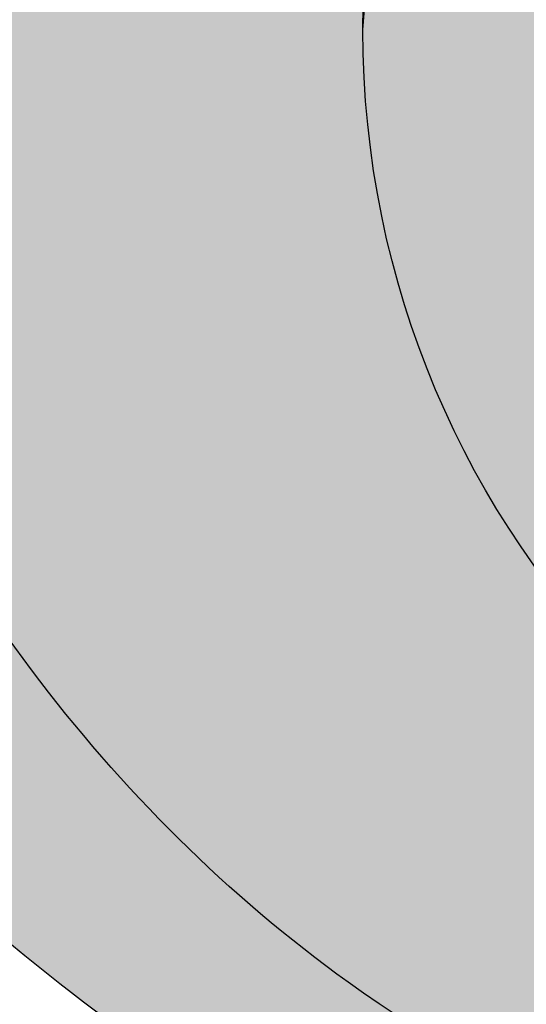
# Model space of a CAD drawing. Units: inches. Extents: x -1.5 to 44.9, y 0 to 15.9.
# Drawn here: x 3.6 to 4, y 1.3 to 2 of the extents above; entities that cross this region are included whole.
import ezdxf

# ---------------------------------------------------------------- set-up
doc = ezdxf.new("R2010")
doc.units = ezdxf.units.IN
doc.header["$MEASUREMENT"] = 0
doc.layers.add('_Main Draw', color=7, linetype='Continuous')
doc.layers.add('Thick Drawing', color=253, linetype='Continuous', lineweight=30)

msp = doc.modelspace()

# ---------------------------------------------------------------- hatches: boundary and pattern name
at = {"layer": 'Thick Drawing'}
h = msp.add_hatch(color=253, dxfattribs=at)
edge = h.paths.add_edge_path()
edge.add_spline(control_points=[(3.388333074761144, 2.12368409880942), (3.385684743959664, 2.150695593028892), (3.36011354496173, 2.529483351361307), (3.570448211916919, 3.206253965569435), (4.27003322108667, 3.659516364649546), (4.861104755199152, 3.801799058859982), (5.381971481624329, 3.79956473537927), (5.885832091762456, 3.693327931687972), (6.505782928958489, 3.274546371602937), (6.873802213877262, 2.650664565404488), (7.073930700953929, 2.085249259749498), (7.199773465013539, 1.907959632814985), (7.243967126392261, 1.849623944704408)], knot_values=[3.256175441313276, 3.256175441313276, 3.256175441313276, 3.256175441313276, 3.337083672162708, 4.384887038747661, 5.169020913885877, 5.731514332365275, 6.191544120717178, 6.723837692066755, 7.250031122624453, 8.387239018834336, 8.820870194912608, 9.039526569394845, 9.039526569394845, 9.039526569394845, 9.039526569394845], degree=3, periodic=0)
edge.add_spline(control_points=[(7.243967126384771, 1.849623944714294), (7.248233482851646, 1.864441864862713), (7.274643128355369, 1.983712831338056), (7.226403795327949, 2.127398966805271), (7.27690150144986, 2.216853679923982), (7.277614000373378, 2.218078335163655)], knot_values=[2.800359802565141, 2.800359802565141, 2.800359802565141, 2.800359802565141, 2.846764265620451, 3.16688407999055, 3.171353142588893, 3.171353142588893, 3.171353142588893, 3.171353142588893], degree=3, periodic=0)
edge.add_spline(control_points=[(7.277614000389406, 2.218078335191205), (7.236688453743061, 2.236399782423882), (7.117516858557148, 2.289750226626871), (7.046072630234233, 2.723407372397217), (6.643376060821671, 3.243871809679749), (6.007578559044284, 3.772534989716648), (5.253427480149881, 3.903436382858652), (4.667785892378383, 3.857061898049701), (4.072545104780479, 3.638864470922491), (3.579673736484839, 3.263778910390252), (3.386361154475566, 2.738807743472854), (3.269206583364973, 2.487065700590943), (3.224028534104483, 2.389986992466789)], knot_values=[0, 0, 0, 0, 0.1288577424527837, 0.375222421653965, 1.189910876441208, 2.105593181216908, 2.763118213846199, 3.433611313859761, 3.843608896705668, 4.663011189116266, 5.175674215627852, 5.497461304951347, 5.497461304951347, 5.497461304951347, 5.497461304951347], degree=3, periodic=0)
edge.add_spline(control_points=[(3.22402853410278, 2.389986992467746), (3.313081077429509, 2.339938382982876), (3.369839344578607, 2.232912476952961), (3.388333074724967, 2.123684098806252)], knot_values=[0.9198982799899795, 0.9198982799899795, 0.9198982799899795, 0.9198982799899795, 1.229856812929631, 1.229856812929631, 1.229856812929631, 1.229856812929631], degree=3, periodic=0)
h = msp.add_hatch(color=253, dxfattribs=at)
edge = h.paths.add_edge_path()
edge.add_spline(control_points=[(3.680891789967086, 2.068691252375082), (3.736897321845483, 2.229190783674662), (3.802969430594874, 2.418538909307638), (3.932767006434925, 2.570244830001919), (3.953833417634117, 2.592349723449358)], knot_values=[0, 0, 0, 0, 0.5022341219188697, 0.5925069615110518, 0.5925069615110518, 0.5925069615110518, 0.5925069615110518], degree=3, periodic=0)
edge.add_spline(control_points=[(3.953833417634272, 2.592349723449441), (3.924734967639163, 2.577237714916943), (3.879636606574834, 2.553816301840977), (3.826422516460629, 2.501197346598387), (3.780611270427305, 2.530725738675291), (3.807238607490267, 2.619381082425436), (3.832747348444055, 2.757742041145883), (3.96023354744004, 2.916765515538089), (4.131903874175695, 3.109280679404907), (4.373448664278422, 3.285889282690432), (4.756970261744789, 3.438427470407736), (5.228465419140158, 3.459813263556284), (5.762578111532108, 3.291027246459634), (6.226553588146496, 2.931535422296552), (6.571405008846803, 2.476634339655493), (6.60299917050067, 2.026286304954436), (6.777210280340257, 1.807747096318604), (6.756091344247807, 1.650634871091809), (6.684976758720566, 1.58765203181196), (6.583492121917613, 1.59907924703125), (6.494315549004579, 1.663550188423206), (6.391406065392799, 1.659055819558396), (6.304162378363051, 1.683176697549492), (6.24160577630739, 1.631108050427969), (6.209563741740363, 1.553892879942823), (6.132862687464878, 1.477561768461415), (6.012713672673337, 1.478773455826955), (5.908465414889959, 1.51555635885357), (5.830112761810595, 1.488361271338871), (5.753768128173786, 1.464716366373672), (5.741209218682451, 1.523444742062496), (5.731695938568754, 1.56793104789468)], knot_values=[0, 0, 0, 0, 0.1023554125809809, 0.1586359876296179, 0.189922145359473, 0.2333401196676159, 0.4028157560598428, 0.6338000076197902, 0.816466865747276, 1.183548298889662, 1.51539117469016, 2.044188213967435, 2.56317441620319, 3.160913647903773, 3.791471590626164, 4.195072006382958, 4.481298344244894, 4.564083700651119, 4.644682265774075, 4.738191662465099, 4.845412246878625, 4.964317844884309, 5.04159858077981, 5.096830734468861, 5.188059621960719, 5.295957446001858, 5.393656570117586, 5.531516391920161, 5.611899442554708, 5.645036369131953, 5.748542352805148, 5.748542352805148, 5.748542352805148, 5.748542352805148], degree=3, periodic=0)
edge.add_spline(control_points=[(5.731695938435368, 1.56793104736708), (5.730227059312394, 1.551296454521566), (5.711503042737007, 1.387569529907552), (5.649366988954919, 1.232097741115237), (5.593082862023047, 1.091566355365226)], knot_values=[3.203174241022792, 3.203174241022792, 3.203174241022792, 3.203174241022792, 3.253558296930128, 3.701088003154033, 3.701088003154033, 3.701088003154033, 3.701088003154033], degree=3, periodic=0)
edge.add_spline(control_points=[(5.5930828619679, 1.091566355389722), (5.593082861701798, 1.091566354671249), (5.579778311646019, 1.055644133616664), (5.565577495478966, 1.020056505637098), (5.550674564603602, 0.9847309911629897)], knot_values=[0.4961218653294664, 0.4961218653294664, 0.4961218653294664, 0.4961218653294664, 0.4961218676342936, 0.6113586348274304, 0.6113586348274304, 0.6113586348274304, 0.6113586348274304], degree=3, periodic=0)
edge.add_spline(control_points=[(5.550674564603647, 0.9847309911629422), (5.498946050252359, 0.8535161612866584), (5.446690265924136, 0.7231238274069506), (5.370628346494374, 0.6083402586729768)], knot_values=[3.814282468123595, 3.814282468123595, 3.814282468123595, 3.814282468123595, 4.231053908671202, 4.231053908671202, 4.231053908671202, 4.231053908671202], degree=3, periodic=0)
edge.add_spline(control_points=[(5.370628346494375, 0.608340258672977), (5.381120980054953, 0.6138354341261779), (5.411604563979852, 0.6298002194341366), (5.484585624715417, 0.5900096623196198), (5.466110969002928, 0.4626959410814409), (5.478809579571141, 0.3136512216990119), (5.61164262478646, 0.1882282707725599), (5.782023071816849, 0.2197932287331782), (5.836578869814035, 0.0515074968703718), (6.011170292153789, 0.0219479689358888), (6.173353992251997, 0.04593144749523944), (6.323825862078882, 0.1439944218585728), (6.328894459571911, 0.2450590362919855), (6.330997723081621, 0.2869967746807299)], knot_values=[0, 0, 0, 0, 0.03451060858934091, 0.1002614860377034, 0.1960294074647251, 0.3814568921090395, 0.5453134342180607, 0.6766103505495851, 0.8219915803828848, 0.9733363091713767, 1.156050682672279, 1.32620073235973, 1.446885414994297, 1.446885414994297, 1.446885414994297, 1.446885414994297], degree=3, periodic=0)
edge.add_spline(control_points=[(6.330997723081619, 0.2869967746807299), (6.212138073482825, 0.1836183055480569), (6.059486973859045, 0.05084964062440012), (5.965975388532623, 0.2418450751750715), (5.848245605272547, 0.2857716978525271), (5.711061403842543, 0.2753142148929668), (5.653373160315269, 0.4005854897025439), (5.686313931972192, 0.4935083093038234), (5.737215673862138, 0.5857254150166028), (5.678808856240613, 0.652048476726691), (5.626220742882939, 0.7080162868091282), (5.593118603987413, 0.7912720252474451), (5.597509114768902, 0.8927323869408863), (5.670152106528763, 0.979914281384827), (5.77017443442679, 0.9776072763866639), (5.86488240384228, 1.058397744166683), (5.79288162466192, 1.161751598699476), (5.828284013994452, 1.278381696854859), (5.93290566792555, 1.364472308334334), (6.066314098286974, 1.355474900502441), (6.203442947306693, 1.297811389707067), (6.277887118672028, 1.41815778114959), (6.299594069390595, 1.530993039763482), (6.428111796612747, 1.561200191288168), (6.479162657694797, 1.47257438285155), (6.564888090805024, 1.398448433543569), (6.709385913664613, 1.443327779960727), (6.815469768290513, 1.54659279073352), (6.949223598256393, 1.494403756936973), (7.040209355453545, 1.425606537407268), (7.190357861696558, 1.309464455834639), (7.299593456566033, 1.03944907758869), (7.434111866822009, 0.8798686584987306), (7.572768604033437, 0.8142642676561496)], knot_values=[0.3537460125951046, 0.3537460125951046, 0.3537460125951046, 0.3537460125951046, 0.6920297359305803, 0.7882028070269707, 0.9090206945588584, 1.056405125016723, 1.150695763042279, 1.263199228096287, 1.351239548098853, 1.430807792465139, 1.496688665456747, 1.587516424122167, 1.689053120026311, 1.79062901849048, 1.886849370130381, 1.982290209149746, 2.086595115961338, 2.199098568831979, 2.319005188122383, 2.462478450552326, 2.590190790106898, 2.698211939429835, 2.822735464135346, 2.92540519700149, 2.992110153904672, 3.109330510556436, 3.234692707009632, 3.40450626277632, 3.507587923294333, 3.625639423380186, 3.754287457967457, 4.068912920356945, 4.449058432166259, 4.449058432166259, 4.449058432166259, 4.449058432166259], degree=3, periodic=0)
edge.add_spline(control_points=[(7.572768604033437, 0.8142642676561496), (7.57848821878791, 0.8115580750154762), (7.652762209397521, 0.7775537265149441), (7.817155502527341, 0.7279809103780465), (7.776127291627461, 0.8686926703118606), (7.757439935956242, 0.9327834665550364)], knot_values=[0, 0, 0, 0, 0.01568106910575384, 0.1997656244574816, 0.3537460125951043, 0.3537460125951043, 0.3537460125951043, 0.3537460125951043], degree=3, periodic=0)
edge.add_spline(control_points=[(7.757439935956242, 0.932783466555032), (7.70325536954988, 1.00825233365172), (7.590454207240341, 1.157707231423343), (7.325122767225967, 1.234895907980354), (7.251442582035165, 1.463330155581453), (7.218436561116407, 1.638628736501788), (7.284167685227587, 1.730506848462443), (7.308014485392878, 1.755912060359538), (7.312726202688994, 1.760816370137138)], knot_values=[6.849591527920317, 6.849591527920317, 6.849591527920317, 6.849591527920317, 7.124168329758122, 7.408098879249131, 7.586122998411753, 7.81563819604798, 7.897353571990492, 7.917172331508132, 7.917172331508132, 7.917172331508132, 7.917172331508132], degree=3, periodic=0)
edge.add_spline(control_points=[(7.312726202688995, 1.760816370137137), (7.289631814986794, 1.79032374476406), (7.266537427284593, 1.819831119390982), (7.243967126392261, 1.849623944704408)], knot_values=[9.039526569394843, 9.039526569394843, 9.039526569394843, 9.039526569394843, 9.151197338689073, 9.151197338689073, 9.151197338689073, 9.151197338689073], degree=3, periodic=0)
edge.add_spline(control_points=[(7.243967126392261, 1.849623944704408), (7.199773465013539, 1.907959632814985), (7.073930700953929, 2.085249259749498), (6.873802213877262, 2.650664565404488), (6.505782928958489, 3.274546371602937), (5.885832091762456, 3.693327931687972), (5.381971481624329, 3.79956473537927), (4.861104755199152, 3.801799058859982), (4.27003322108667, 3.659516364649546), (3.570448211916919, 3.206253965569435), (3.36011354496173, 2.529483351361307), (3.385684743959664, 2.150695593028892), (3.388333074761144, 2.12368409880942)], knot_values=[3.256175441313275, 3.256175441313275, 3.256175441313275, 3.256175441313275, 3.474831815795511, 3.908462991873783, 5.045670888083666, 5.571864318641365, 6.104157889990941, 6.564187678342845, 7.126681096822242, 7.910814971960458, 8.958618338545412, 9.039526569394845, 9.039526569394845, 9.039526569394845, 9.039526569394845], degree=3, periodic=0)
edge.add_spline(control_points=[(3.388333074724967, 2.123684098806252), (3.391085553506784, 2.107427303079175), (3.392990423619914, 2.091121719762461), (3.394028002045695, 2.074947932906252)], knot_values=[0.8737661974677999, 0.8737661974677999, 0.8737661974677999, 0.8737661974677999, 0.9198982799848201, 0.9198982799899799, 0.9198982799899799, 0.9198982799899799], degree=3, periodic=0)
edge.add_spline(control_points=[(3.394028002046203, 2.074947932904419), (3.405722139160847, 1.988971419237311), (3.475152875959069, 1.701362086872307), (3.75420513575897, 1.322945894300563), (4.225542653978558, 1.12369300752888), (4.666336401492237, 1.108967358143131), (5.108861224903631, 1.358196094985991), (5.346958830777849, 1.888097306650998), (5.150531037240097, 2.197517494814484), (5.074124965052363, 2.317875112274654)], knot_values=[0, 0, 0, 0, 0.2592809130906537, 0.8844574497693518, 1.3135388509161, 1.763984680731117, 2.150241870804327, 2.796160734073252, 3.207353997586122, 3.207353997586122, 3.207353997586122, 3.207353997586122], degree=3, periodic=0)
edge.add_arc((4.500000000000001, 2), 0.65625, -1.1368683772161603e-13, 28.971933258452623, ccw=False)
edge.add_arc((4.5, 2), 0.65625, -122.97405728892522, 0, ccw=False)
edge.add_spline(control_points=[(4.142829873003739, 1.449460661821997), (4.099115681046404, 1.469264846882536), (3.878492527248634, 1.593999610154734), (3.769578919116395, 1.855640230608345), (3.680891789967085, 2.068691252375082)], knot_values=[0, 0, 0, 0, 0.1471695390768779, 0.792464448288347, 0.792464448288347, 0.792464448288347, 0.792464448288347], degree=3, periodic=0)
h = msp.add_hatch(color=253, dxfattribs=at)
edge = h.paths.add_edge_path()
edge.add_spline(control_points=[(2.19776860403344, 0.8142642676561489), (2.059111866822011, 0.8798686584987301), (1.924593456566036, 1.03944907758869), (1.815357861696558, 1.309464455834639), (1.665209355453546, 1.425606537407267), (1.574223598256397, 1.494403756936973), (1.440469768290513, 1.546592790733519), (1.334385913664617, 1.443327779960727), (1.189888090805023, 1.398448433543569), (1.104162657694799, 1.472574382851549), (1.053111796612748, 1.561200191288168), (0.924594069390598, 1.530993039763481), (0.9028871186720302, 1.41815778114959), (0.8284429473066947, 1.297811389707066), (0.6913140982869754, 1.355474900502441), (0.5579056679255526, 1.364472308334333), (0.453284013994453, 1.278381696854858), (0.4178816246619242, 1.161751598699476), (0.4898824038422812, 1.058397744166683), (0.3951744344267908, 0.9776072763866634), (0.2951521065287659, 0.9799142813848264), (0.222509114768903, 0.8927323869408861), (0.2181186039874134, 0.7912720252474446), (0.2512207428829418, 0.7080162868091278), (0.3038088562406131, 0.6520484767266905), (0.3622156738621422, 0.5857254150166022), (0.3113139319721927, 0.4935083093038229), (0.2783731603152709, 0.4005854897025434), (0.3360614038425439, 0.2753142148929664), (0.4732456052725502, 0.2857716978525267), (0.590975388532625, 0.2418450751750711), (0.6844869738590468, 0.05084964062439966), (0.837138073482827, 0.1836183055480564), (0.9559977230816212, 0.2869967746807295)], knot_values=[0.353746012595104, 0.353746012595104, 0.353746012595104, 0.353746012595104, 0.733891524404419, 1.048516986793907, 1.177165021381178, 1.295216521467031, 1.398298181985044, 1.568111737751732, 1.693473934204927, 1.810694290856691, 1.877399247759873, 1.980068980626018, 2.104592505331529, 2.212613654654465, 2.340325994209038, 2.483799256638981, 2.603705875929385, 2.716209328800026, 2.820514235611618, 2.915955074630983, 3.012175426270884, 3.113751324735053, 3.215288020639197, 3.306115779304617, 3.371996652296224, 3.451564896662511, 3.539605216665077, 3.652108681719084, 3.746399319744641, 3.893783750202505, 4.014601637734393, 4.110774708830784, 4.449058432166259, 4.449058432166259, 4.449058432166259, 4.449058432166259], degree=3, periodic=0)
edge.add_spline(control_points=[(0.9559977230816221, 0.2869967746807295), (0.9321903563650478, 0.3013548072980899), (0.836706222531681, 0.3589405253802773), (0.7234505394839661, 0.5650404302043546), (0.8023325658410516, 0.8579917595036906), (1.077611205256435, 1.10395075894244), (1.598936521100446, 1.043461336516737), (2.039272325485566, 0.5781845809271104), (2.623679968661911, 0.3017793225037653), (3.21831873321944, -0.01704160172130804), (3.9520246892668, 0.08503912676357826), (4.721059802382861, 0.07157145530607155), (5.222828452000138, 0.3978423759247013), (5.359901149908673, 0.5921520541700015), (5.370628346494375, 0.608340258672977)], knot_values=[4.231053908671203, 4.231053908671203, 4.231053908671203, 4.231053908671203, 4.314262900673956, 4.564779961750361, 4.866077525702314, 5.15517461064648, 5.601541260421422, 6.262083660542591, 7.02691133757121, 7.541676232463919, 8.234343424352195, 9.17244442706883, 9.832986827189993, 9.891765112139652, 9.891765112139652, 9.891765112139652, 9.891765112139652], degree=3, periodic=0)
edge.add_spline(control_points=[(5.370628346494375, 0.608340258672977), (5.458187331237774, 0.7404738258892472), (5.572308361914549, 1.051829533135213), (5.749758394817851, 1.464394269501326), (5.725871915680568, 2.003372916050854), (5.450616726225219, 2.59432163641398), (4.861406365595324, 2.871194624236761), (4.332452450095022, 2.86762548742298), (4.072161124081905, 2.71651047006046), (3.953833417634117, 2.592349723449358)], knot_values=[0.5925069615110514, 0.5925069615110514, 0.5925069615110514, 0.5925069615110514, 1.072275083035918, 1.570002573252125, 1.92089725377003, 2.662969873528288, 3.401249945649977, 3.724001332773437, 4.231053908671202, 4.231053908671202, 4.231053908671202, 4.231053908671202], degree=3, periodic=0)
edge.add_spline(control_points=[(3.953833417634117, 2.592349723449358), (3.932767006434925, 2.570244830001919), (3.802969430594874, 2.418538909307638), (3.736897321845483, 2.229190783674662), (3.680891789967086, 2.068691252375082)], knot_values=[0, 0, 0, 0, 0.09027283959218202, 0.5925069615110518, 0.5925069615110518, 0.5925069615110518, 0.5925069615110518], degree=3, periodic=0)
edge.add_spline(control_points=[(3.680891789967085, 2.068691252375082), (3.769578919116395, 1.855640230608345), (3.878492527248634, 1.593999610154734), (4.099115681046404, 1.469264846882536), (4.142829873003739, 1.449460661821997)], knot_values=[0, 0, 0, 0, 0.645294909211469, 0.792464448288347, 0.792464448288347, 0.792464448288347, 0.792464448288347], degree=3, periodic=0)
edge.add_arc((4.5, 2), 0.65625, 180, 237.02594271107472, ccw=False)
edge.add_arc((4.5, 1.999999999999999), 0.6562500000000001, 170.9213555299951, 179.9999999999999, ccw=False)
edge.add_spline(control_points=[(3.851971048817942, 2.103549702703376), (3.860700485905078, 2.193694375464761), (3.895044854606862, 2.398727545780693), (4.128342235234072, 2.652300872225506), (4.415494481111654, 2.719424622188702), (4.698647941992492, 2.732648245053332), (5.005213650186317, 2.658905832011251), (5.295650980674914, 2.468253820262633), (5.436953935380809, 2.197691808047917), (5.553679299564988, 1.924929846788156), (5.539143456339447, 1.612459466825366), (5.466330456325045, 1.276805144151882), (5.333173874499652, 0.9965072182551945), (5.169666204885841, 0.7385928279283791), (4.936666301744451, 0.5694428160530587), (4.702706553652545, 0.4443058884551505), (4.360857858861515, 0.3374577822796982), (3.955618218619581, 0.2790446936413462), (3.566470999789346, 0.2995159479133855), (3.127610951440598, 0.4300341948397721), (2.713538381989166, 0.5202571568298425), (2.470037464556618, 0.8093310804759627), (2.397984549628792, 0.9111327556399571), (2.382439935956244, 0.932783466555033)], knot_values=[0.1018099640250403, 0.1018099640250403, 0.1018099640250403, 0.1018099640250403, 0.3691885965433785, 0.7236711464136591, 1.051465414305103, 1.229764920441247, 1.572374217469513, 1.983126791496261, 2.219666284972051, 2.478820216780183, 2.864012642034667, 3.129188463018137, 3.508597973259841, 3.789548881276843, 4.032715116477706, 4.361467162908822, 4.582744476820436, 5.103409735776205, 5.584451817499756, 5.732194528743315, 6.481993478358831, 6.770820198903809, 6.849591527920319, 6.849591527920319, 6.849591527920319, 6.849591527920319], degree=3, periodic=0)
edge.add_spline(control_points=[(2.382439935956244, 0.932783466555036), (2.401127291627462, 0.86869267031186), (2.442155502527342, 0.7279809103780459), (2.277762209397522, 0.7775537265149436), (2.203488218787911, 0.8115580750154756), (2.19776860403344, 0.8142642676561489)], knot_values=[0, 0, 0, 0, 0.1539803881376227, 0.3380649434893505, 0.353746012595104, 0.353746012595104, 0.353746012595104, 0.353746012595104], degree=3, periodic=0)
h = msp.add_hatch(color=253, dxfattribs=at)
edge = h.paths.add_edge_path()
edge.add_spline(control_points=[(2.382439935956244, 0.932783466555033), (2.397984549628792, 0.9111327556399571), (2.470037464556618, 0.8093310804759627), (2.713538381989166, 0.5202571568298425), (3.127610951440598, 0.4300341948397721), (3.566470999789346, 0.2995159479133855), (3.955618218619581, 0.2790446936413462), (4.360857858861515, 0.3374577822796982), (4.702706553652545, 0.4443058884551505), (4.936666301744451, 0.5694428160530587), (5.169666204885841, 0.7385928279283791), (5.333173874499652, 0.9965072182551945), (5.466330456325045, 1.276805144151882), (5.539143456339447, 1.612459466825366), (5.553679299564988, 1.924929846788156), (5.436953935380809, 2.197691808047917), (5.295650980674914, 2.468253820262633), (5.005213650186317, 2.658905832011251), (4.698647941992492, 2.732648245053332), (4.415494481111654, 2.719424622188702), (4.128342235234072, 2.652300872225506), (3.895044854606862, 2.398727545780693), (3.860700485905078, 2.193694375464761), (3.851971048817942, 2.103549702703376)], knot_values=[0.1018099640250405, 0.1018099640250405, 0.1018099640250405, 0.1018099640250405, 0.1805812930415502, 0.4694080135865288, 1.219206963202045, 1.366949674445603, 1.847991756169154, 2.368657015124924, 2.589934329036538, 2.918686375467654, 3.161852610668517, 3.442803518685519, 3.822213028927223, 4.087388849910693, 4.472581275165177, 4.731735206973308, 4.968274700449099, 5.379027274475847, 5.721636571504113, 5.899936077640257, 6.2277303455317, 6.582212895401981, 6.849591527920319, 6.849591527920319, 6.849591527920319, 6.849591527920319], degree=3, periodic=0)
edge.add_arc((4.5, 2), 0.65625, 47.64179358359979, 170.9213555296193, ccw=False)
edge.add_spline(control_points=[(4.942157331392097, 2.484933971583988), (5.068272396085185, 2.373048462545841), (5.247354619826685, 2.214172076035141), (5.391330840656323, 1.835071295892679), (5.306040477260327, 1.553599475451023), (5.245027683878424, 1.355515942785598), (5.228719229638573, 1.308802696209755)], knot_values=[4.847634626081454, 4.847634626081454, 4.847634626081454, 4.847634626081454, 5.344492535648937, 5.553168255592213, 6.026266188299956, 6.175351195654759, 6.175351195654759, 6.175351195654759, 6.175351195654759], degree=3, periodic=0)
edge.add_spline(control_points=[(5.228719229638573, 1.308802696209755), (5.219615721631823, 1.282726992898442), (5.171631428394059, 1.153959242196572), (5.037562544504098, 0.9154093571653341), (4.726625844723457, 0.67669664896804), (4.255817796976931, 0.5732148479227595), (3.710836002598054, 0.5141702066570304), (3.245544603422872, 0.7073412650815531), (2.810428621109776, 0.8826387694725248), (2.453951075513779, 1.189967431425), (2.244599176834904, 1.685102489863425), (2.45718380464586, 1.98099503266733), (2.684309247856011, 2.094703701339812), (2.87577922514492, 1.972229068522672), (2.921294355174152, 1.787260278577814), (2.90199479605459, 1.672292928843821), (2.889267656500551, 1.596477440253746)], knot_values=[0, 0, 0, 0, 0.08322042899837978, 0.4146815622932474, 0.8051297010488563, 1.215392825652565, 1.849253108930324, 2.407127249882346, 2.699731898069649, 3.249865363523468, 3.823130800476304, 4.044257890263058, 4.293433557666396, 4.501315282536285, 4.619253522230475, 4.847634626081454, 4.847634626081454, 4.847634626081454, 4.847634626081454], degree=3, periodic=0)
edge.add_spline(control_points=[(2.88926765650055, 1.596477440253746), (2.908882132818343, 1.603472937641541), (2.962856679349889, 1.622722944277015), (3.059239885233816, 1.684264440467531), (3.123127496507556, 1.819453515459655), (3.185243587551231, 1.942253054826907), (3.239471870357929, 2.060752210464737), (3.188843958406927, 2.148944306605361), (3.128907422051083, 2.222595128963483), (3.023316580670758, 2.243499801634541), (2.9589569996877, 2.33621037114714), (2.975175268878819, 2.435229168784351), (2.906728949186359, 2.487311902017554), (2.824110137351314, 2.517017727443581), (2.739356106774384, 2.48477452992419), (2.639391327942993, 2.456296503040875), (2.557645225484062, 2.523711491765789), (2.462548808334654, 2.564132247841247), (2.34606305535201, 2.570430908016494), (2.274740386332322, 2.468571026454351), (2.288769796734756, 2.373549689370851), (2.247453409648607, 2.285852215845392), (2.162484535136905, 2.260313027617858), (2.078170864015648, 2.250306968966644), (1.973990067521829, 2.192704510730253), (1.943313648920106, 2.053413054032365), (2.022251378816099, 1.960221888766817), (2.025567495013811, 1.8363898830123), (1.933145088697103, 1.764022151757297), (1.843436561116411, 1.638628736501788), (1.876442582035167, 1.463330155581453), (1.950122767225968, 1.234895907980354), (2.215454207240342, 1.157707231423343), (2.328255369549883, 1.00825233365172), (2.382439935956244, 0.932783466555033)], knot_values=[6.849591527920319, 6.849591527920319, 6.849591527920319, 6.849591527920319, 6.912152685215068, 7.021745504440695, 7.181670838311202, 7.34382951172698, 7.451432605642065, 7.539851975188814, 7.629180637581646, 7.729175784671884, 7.845912073846309, 7.927413567311881, 8.00301293131613, 8.077800472697719, 8.1839170331914, 8.265937166091755, 8.371691509888544, 8.473354504109324, 8.583693364322189, 8.685363917955199, 8.796175344779625, 8.865685689489721, 8.954158114619368, 9.043759261887242, 9.123482088697939, 9.298694634615737, 9.372591165105016, 9.482689907549068, 9.62326886302106, 9.704984238963572, 9.9344994365998, 10.11252355576242, 10.39645410525343, 10.67103090709123, 10.67103090709123, 10.67103090709123, 10.67103090709123], degree=3, periodic=0)
h = msp.add_hatch(color=253, dxfattribs=at)
edge = h.paths.add_edge_path()
edge.add_spline(control_points=[(3.851971048817942, 2.103549702703376), (3.848647134459382, 2.069225247512454), (3.846198567229691, 2.034612623756227), (3.84375, 2)], knot_values=[0, 0, 0, 0, 0.1018099640250403, 0.1018099640250403, 0.1018099640250403, 0.1018099640250403], degree=3, periodic=0)
edge.add_arc((4.5, 2), 0.65625, 179.9999999999999, 360)
edge.add_arc((4.5, 2), 0.65625, 3.877247611688859e-14, 170.9213555288068)
h.paths.add_polyline_path([(5.03125, 2, -1), (3.96875, 2, -1)], flags=16)
h = msp.add_hatch(color=253, dxfattribs=at)
edge = h.paths.add_edge_path()
edge.add_spline(control_points=[(5.228719229638573, 1.308802696209755), (5.245027683878424, 1.355515942785598), (5.306040477260327, 1.553599475451023), (5.391330840656323, 1.835071295892679), (5.247354619826685, 2.214172076035141), (5.068272396085185, 2.373048462545841), (4.942157331392097, 2.484933971583988)], knot_values=[4.847634626081454, 4.847634626081454, 4.847634626081454, 4.847634626081454, 4.996719633436258, 5.469817566144001, 5.678493286087276, 6.175351195654759, 6.175351195654759, 6.175351195654759, 6.175351195654759], degree=3, periodic=0)
edge.add_arc((4.5, 1.999999999999999), 0.6562499999999999, 28.971933258452793, 47.64179358359928, ccw=False)
edge.add_spline(control_points=[(5.074124965052363, 2.317875112274654), (5.150531037240097, 2.197517494814484), (5.346958830777849, 1.888097306650998), (5.108861224903631, 1.358196094985991), (4.666336401492237, 1.108967358143131), (4.225542653978558, 1.12369300752888), (3.75420513575897, 1.322945894300563), (3.475152875959069, 1.701362086872307), (3.405722139160847, 1.988971419237311), (3.394028002046203, 2.074947932904419)], knot_values=[0, 0, 0, 0, 0.4111932635128691, 1.057112126781794, 1.443369316855005, 1.893815146670022, 2.32289654781677, 2.948073084495468, 3.207353997586122, 3.207353997586122, 3.207353997586122, 3.207353997586122], degree=3, periodic=0)
edge.add_spline(control_points=[(3.394028002045811, 2.074947932904443), (3.400209618092853, 1.978588816430176), (3.362022077962991, 1.836283478951331), (3.294010474841162, 1.719324590485085), (3.262154080162771, 1.679380219837703)], knot_values=[0.4471613933601277, 0.4471613933652875, 0.4471613933652875, 0.4471613933652875, 0.7220040602360341, 0.8737661974729596, 0.8737661974729596, 0.8737661974729596, 0.8737661974729596], degree=3, periodic=0)
edge.add_spline(control_points=[(3.262154080162769, 1.679380219837698), (3.290593388141163, 1.699199299301738), (3.382355153760786, 1.76314718881992), (3.421645986491804, 1.525047964648999), (3.642382767388529, 1.278841561010622), (4.082720665677895, 1.040255360406789), (4.614498878520892, 1.008438156547312), (4.955102386924342, 1.18423613434339), (5.081188287328732, 1.354280647958789), (5.174260582487872, 1.40522363038955), (5.23320685208456, 1.393235205938543), (5.230601473572673, 1.344216232259028), (5.228719229638846, 1.30880269621054)], knot_values=[0, 0, 0, 0, 0.0881011413184397, 0.2842655765965018, 0.4672191759009504, 1.159067013703138, 1.669567226843898, 2.015194553834656, 2.257015472457911, 2.292633502252345, 2.326322595260025, 2.414011792919317, 2.414011792919317, 2.414011792919317, 2.414011792919317], degree=3, periodic=0)

# ---------------------------------------------------------------- linework, layer by layer
at = {"layer": '_Main Draw'}
msp.add_circle((4.5, 2), 0.65625, dxfattribs=at)
for points in [[(5.074124965052363, 2.317875112274654), (5.247238430682913, 1.944898399897401), (5.012060088555387, 1.343315217518796), (4.676621687376795, 1.151806220607419), (4.226175857561778, 1.151806220607419), (3.833233705161867, 1.324164317827659), (3.456610516720723, 1.823163993120136), (3.382787875346857, 2.205105683614637), (3.708642317988563, 3.200952447548438), (4.350767244735088, 3.650998570284813), (4.897052659918963, 3.785054868122778), (5.357082448270866, 3.785054868122778), (5.874615987844081, 3.66057402013038), (6.315477896025314, 3.373310544768682), (6.944866437584906, 2.426150651743434), (7.121348426988469, 2.030057096780485), (7.312726202688995, 1.760816370137137)], [(3.680891789967085, 2.068691252375082), (3.708356255864061, 2.644933257834104), (4.147787710215709, 3.221175233945445), (4.651302900281486, 3.486429469929796), (5.731571928320285, 3.38581579016364), (6.381564305927597, 2.93762759630404), (6.756911970428646, 2.233331837940948), (6.866769834016559, 1.71197003745311), (6.963646971455854, 1.536020895848244)], [(3.953833417634272, 2.592349723449441), (3.866808797893786, 2.538467017099013), (3.816903344591903, 2.512448776218067), (3.790865727455408, 2.529794270138698), (3.793035530743172, 2.573157992842301), (3.84077118075729, 2.73577194995632), (3.970959266439767, 2.926572334691365), (4.094637964575611, 3.060999864184359), (4.390506425197167, 3.278279942809387), (4.699202786600889, 3.400043035229249), (5.227236025799368, 3.428454424670349), (5.722774905293075, 3.274221169432666), (6.202066616092718, 2.91704943892652), (6.547319101478919, 2.389409371773782), (6.653402261187729, 2), (6.762594192679323, 1.735419882487383), (6.746347023985262, 1.654244487540808), (6.685420113486717, 1.601480482035333), (6.591998843283399, 1.60553924331408), (6.494515786485731, 1.650185714164088), (6.376723752082995, 1.666420795572998), (6.299549672890389, 1.670479568949718), (6.254869931085906, 1.638009406131898), (6.206128402687074, 1.560892784562045), (6.125050717318345, 1.489700443906171), (6.027567660520674, 1.483206408923012), (5.891091367613946, 1.502688501774514), (5.813104940029131, 1.483206408923012), (5.780610580324357, 1.476712373939854), (5.731695938568754, 1.56793104789468)], [(3.680891789967086, 2.068691252375082), (3.894695001264461, 2.523144000258235), (4.397590328611672, 2.845469831867462), (4.720202455022291, 2.854950010290715), (5.38440387264305, 2.532624178681488), (5.716504608521676, 1.869012187964202), (5.725993163853191, 1.518245821085216), (5.574175737184115, 1.044237252094629), (5.336960933576025, 0.5607485046807916), (4.796111222493311, 0.1815416318797176), (3.866229226996952, 0.0576345467325563), (3.173562035108676, 0.0576345467325563), (2.699132427892502, 0.2573830005703996), (2.034931010271743, 0.6365898733714701), (1.494081299189022, 1.015796746172544), (1.048117520376836, 1.034757073671376), (0.829879881568262, 0.8451536519446776), (0.7634597235652425, 0.5512683262575386), (0.8868114301032879, 0.3332243986087491), (0.9559977230816221, 0.2869967746807295)], [(3.84375, 2), (3.912127543960381, 2.362801228360125), (4.151107629972579, 2.624614896170151), (4.465367796490661, 2.717833080032072), (4.643549744016028, 2.724306677521888), (4.977235920905649, 2.6466235663394), (5.310922043658785, 2.407100605954433), (5.43078990517256, 2.203182417089639), (5.521500723680532, 1.960422643285931), (5.524740413171116, 1.575243842096878), (5.466426327159525, 1.316559317227512), (5.310922043658785, 0.9704812996147609), (5.148938489449854, 0.7409279487757452), (4.957797892235121, 0.5906113161692481), (4.666227408040662, 0.4387411058603945), (4.455648782155393, 0.3707683762387965), (3.940541022386306, 0.2948980413960456), (3.461069630467705, 0.3337396263349639), (3.318524050792817, 0.3725811819262077), (2.623614579957795, 0.6541824819734927), (2.429234293252478, 0.8678110817468507), (2.195977895069618, 1.13322840274342), (1.956242226178553, 1.285357841037328), (1.884969436341109, 1.448492069304773), (1.878490111496426, 1.677915791477425), (1.923845493682173, 1.745888521099022), (2.011316622699567, 1.855939619730609), (2.008076987345461, 1.965990689014529), (1.972440565358504, 2.030726634565053), (2.008076987345461, 2.202276865328418), (2.076110087692321, 2.243836778368298), (2.163581216709716, 2.263257570837755), (2.244573020882427, 2.298862313010254), (2.276969699242322, 2.360361445142033), (2.289928403068174, 2.47041254377362), (2.35148217857035, 2.551332468374859), (2.461630971612372, 2.557806065864675), (2.555581479610929, 2.518964510273435), (2.649531933473007, 2.47041254377362), (2.730523737645719, 2.483359738753258), (2.834193205843057, 2.506017315293796), (2.905465995680501, 2.483359738753258), (2.960540392201516, 2.431570988182376), (2.970259406536776, 2.35065106358114), (3.035052871529537, 2.253547159929191), (3.125763635901031, 2.21146882026687), (3.187317411403207, 2.146732874716346), (3.222953779253686, 2.065812950115109), (3.19379673624789, 1.962235478321013), (3.122524000546932, 1.816579608169253), (3.038292506883636, 1.680634148926057), (2.947581742512149, 1.619135016794282), (2.88926765650055, 1.596477440253746)], [(2.889267656500551, 1.596477440253746), (2.9066872064408, 1.824193245318021), (2.872456438208211, 1.937054588958663), (2.697879439017285, 2.049915932599308), (2.465110106762715, 1.960994893538462), (2.338456183097414, 1.779732725787596), (2.48564856770227, 1.22568610038585), (2.896418003039265, 0.8597417046026194), (3.163418103526425, 0.7400402990943213), (3.693995308882201, 0.5676703878574365), (4.327264818935753, 0.5950306940233858), (4.721872240672198, 0.7072840419472399), (5.030930486774189, 0.9458898875882902), (5.19950775621421, 1.231281175320177), (5.274430969030952, 1.451172803038151), (5.344671484430172, 1.919027400032551), (5.274430969030952, 2.115526321378944), (4.942157331392097, 2.484933971583988)], [(3.262154080162769, 1.679380219837698), (3.340954136516107, 1.718780248014368), (3.435141469543061, 1.546706914911209), (3.541770562133129, 1.398038639506294), (4.150582668506907, 1.06940320349203), (4.660997120108007, 1.060046109204329), (4.965372668792483, 1.223795229891437), (5.143315333067534, 1.387544321230873), (5.176234590887901, 1.401144560603523), (5.20922032830812, 1.394296486821467), (5.228719229638846, 1.30880269621054)]]:
    msp.add_spline(points, degree=3, dxfattribs=at)

doc.saveas('drawing.dxf')
